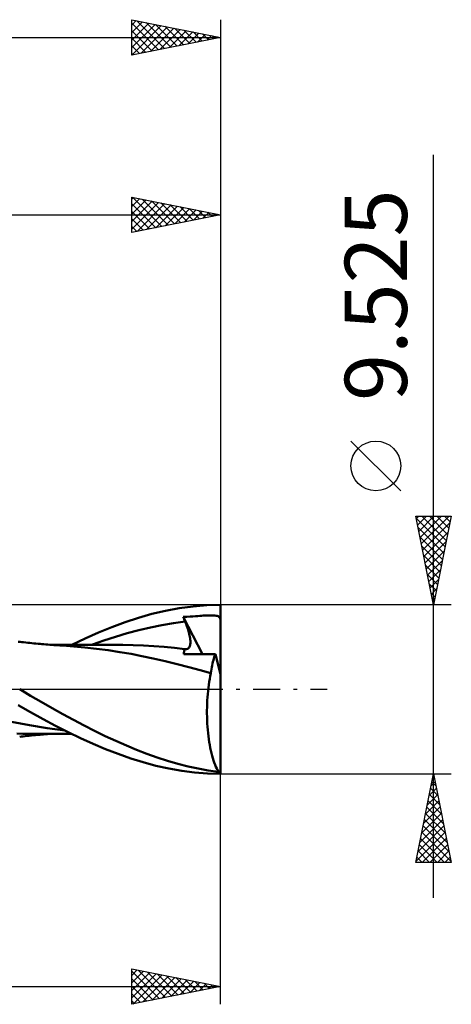
# Model space of a CAD drawing. Units: millimetres. Extents: x -52 to 61, y -23 to 42.
# Drawn here: x 36 to 61, y -18 to 38 of the extents above; entities that cross this region are included whole.
import ezdxf
from ezdxf.enums import TextEntityAlignment as Align

# ---------------------------------------------------------------- set-up
doc = ezdxf.new("R2010")
doc.units = ezdxf.units.MM
doc.header["$LTSCALE"] = 3.8
doc.linetypes.add('LONGDASH_DASH', pattern=[0.85, 0.4, -0.2, 0.05, -0.2])
for name, color, linetype in [('1', 4, 'CONTINUOUS'), ('2', 7, 'CONTINUOUS'), ('4', 2, 'LONGDASH_DASH'), ('CUT', 1, 'CONTINUOUS'), ('SK2', 7, 'CONTINUOUS'), ('SK4', 2, 'LONGDASH_DASH')]:
    doc.layers.add(name, color=color, linetype=linetype)
doc.styles.get("Standard").update_dxf_attribs({"font": 'Monospac821 BT'})

msp = doc.modelspace()

# ---------------------------------------------------------------- linework, layer by layer
at = {"layer": '1', "color": 4, "linetype": 'CONTINUOUS', "lineweight": 50}
for p, q in [((44.52, 4.432), (45.294, 4.575)), ((45.294, 4.575), (46.065, 4.678)), ((46.065, 4.678), (46.835, 4.741)), ((46.835, 4.741), (47.615, 4.762)), ((47.615, 0.835), (47.615, 4.762)), ((42.244, 3.786), (42.993, 4.035)), ((42.993, 4.035), (43.748, 4.251)), ((43.748, 4.251), (44.52, 4.432)), ((45.513, 4.08), (45.715, 4.093)), ((45.528, 4.042), (45.513, 4.08)), ((46.594, 1.982), (45.513, 4.08)), ((45.543, 4.004), (45.528, 4.042)), ((45.558, 3.967), (45.543, 4.004)), ((45.574, 3.929), (45.558, 3.967)), ((45.589, 3.892), (45.574, 3.929)), ((45.605, 3.854), (45.589, 3.892)), ((45.715, 4.093), (45.903, 4.105)), ((45.903, 4.105), (46.054, 4.114)), ((46.054, 4.114), (46.2, 4.123)), ((46.2, 4.123), (46.344, 4.133)), ((46.344, 4.133), (46.453, 4.141)), ((46.453, 4.141), (46.546, 4.148)), ((46.546, 4.148), (46.639, 4.154)), ((46.639, 4.154), (46.733, 4.16)), ((46.733, 4.16), (46.826, 4.164)), ((46.826, 4.164), (46.92, 4.167)), ((46.92, 4.167), (47.014, 4.169)), ((47.109, 4.169), (47.014, 4.169)), ((47.202, 4.166), (47.109, 4.169)), ((47.287, 4.161), (47.202, 4.166)), ((47.361, 4.151), (47.287, 4.161)), ((47.424, 4.138), (47.361, 4.151)), ((47.474, 4.12), (47.424, 4.138)), ((47.514, 4.097), (47.474, 4.12)), ((47.546, 4.068), (47.514, 4.097)), ((47.571, 4.032), (47.546, 4.068)), ((47.591, 3.986), (47.571, 4.032)), ((47.607, 3.93), (47.591, 3.986)), ((47.608, 3.927), (47.607, 3.93)), ((47.607, 3.93), (47.608, 3.93)), ((47.61, 3.93), (47.608, 3.93)), ((47.609, 3.924), (47.608, 3.927)), ((47.61, 3.921), (47.609, 3.924)), ((47.611, 3.93), (47.61, 3.93)), ((47.611, 3.918), (47.61, 3.921)), ((47.611, 3.93), (47.612, 3.93)), ((47.612, 3.914), (47.611, 3.918)), ((47.614, 3.93), (47.612, 3.93)), ((47.614, 3.911), (47.612, 3.914)), ((47.615, 3.93), (47.614, 3.93)), ((47.615, 3.908), (47.614, 3.911)), ((40.736, 3.202), (41.49, 3.507)), ((41.49, 3.507), (42.244, 3.786)), ((42.355, 3.159), (43.008, 3.336)), ((43.008, 3.336), (43.661, 3.491)), ((43.661, 3.491), (44.314, 3.622)), ((44.314, 3.622), (44.967, 3.731)), ((44.967, 3.731), (45.62, 3.816)), ((45.62, 3.816), (45.605, 3.854)), ((45.657, 3.726), (45.62, 3.816)), ((45.692, 3.636), (45.657, 3.726)), ((45.725, 3.547), (45.692, 3.636)), ((45.755, 3.459), (45.725, 3.547)), ((45.784, 3.373), (45.755, 3.459)), ((45.81, 3.287), (45.784, 3.373)), ((39.237, 2.515), (39.982, 2.87)), ((39.982, 2.87), (40.736, 3.202)), ((41.049, 2.753), (41.702, 2.964)), ((41.702, 2.964), (42.355, 3.159)), ((45.834, 3.203), (45.81, 3.287)), ((45.855, 3.121), (45.834, 3.203)), ((45.873, 3.04), (45.855, 3.121)), ((45.889, 2.961), (45.873, 3.04)), ((45.901, 2.885), (45.889, 2.961)), ((45.911, 2.811), (45.901, 2.885)), ((45.916, 2.74), (45.911, 2.811)), ((36.332, 2.673), (36.218, 2.687)), ((36.428, 2.662), (36.332, 2.673)), ((36.524, 2.651), (36.428, 2.662)), ((36.64, 2.639), (36.524, 2.651)), ((36.755, 2.626), (36.64, 2.639)), ((36.871, 2.614), (36.755, 2.626)), ((36.986, 2.603), (36.871, 2.614)), ((37.102, 2.591), (36.986, 2.603)), ((37.217, 2.58), (37.102, 2.591)), ((37.333, 2.57), (37.217, 2.58)), ((37.449, 2.559), (37.333, 2.57)), ((37.552, 2.551), (37.449, 2.559)), ((37.655, 2.542), (37.552, 2.551)), ((37.769, 2.533), (37.655, 2.542)), ((37.883, 2.524), (37.769, 2.533)), ((37.997, 2.515), (37.883, 2.524)), ((38.11, 2.507), (37.997, 2.515)), ((38.213, 2.512), (38.084, 2.512)), ((38.224, 2.499), (38.11, 2.507)), ((38.339, 2.511), (38.213, 2.512)), ((38.338, 2.491), (38.224, 2.499)), ((38.452, 2.483), (38.338, 2.491)), ((38.454, 2.511), (38.339, 2.511)), ((38.565, 2.476), (38.452, 2.483)), ((38.6, 2.511), (38.454, 2.511)), ((38.722, 2.467), (38.565, 2.476)), ((38.743, 2.511), (38.6, 2.511)), ((39.344, 2.424), (38.722, 2.467)), ((38.886, 2.511), (38.743, 2.511)), ((39.029, 2.51), (38.886, 2.511)), ((39.172, 2.51), (39.029, 2.51)), ((39.315, 2.51), (39.172, 2.51)), ((39.458, 2.51), (39.315, 2.51)), ((39.978, 2.365), (39.344, 2.424)), ((39.6, 2.51), (39.458, 2.51)), ((39.743, 2.509), (39.6, 2.51)), ((39.886, 2.509), (39.743, 2.509)), ((40.029, 2.509), (39.886, 2.509)), ((40.63, 2.293), (39.978, 2.365)), ((40.172, 2.508), (40.029, 2.509)), ((40.315, 2.508), (40.172, 2.508)), ((40.458, 2.508), (40.315, 2.508)), ((40.396, 2.525), (41.049, 2.753)), ((40.608, 2.507), (40.458, 2.508)), ((40.714, 2.507), (40.608, 2.507)), ((41.289, 2.206), (40.63, 2.293)), ((40.808, 2.507), (40.714, 2.507)), ((40.918, 2.507), (40.808, 2.507)), ((41.039, 2.506), (40.918, 2.507)), ((41.158, 2.506), (41.039, 2.506)), ((41.277, 2.506), (41.158, 2.506)), ((41.516, 2.505), (41.277, 2.506)), ((41.635, 2.505), (41.516, 2.505)), ((41.757, 2.504), (41.635, 2.505)), ((41.845, 2.504), (41.757, 2.504)), ((41.931, 2.504), (41.845, 2.504)), ((42.018, 2.504), (41.931, 2.504)), ((42.104, 2.503), (42.018, 2.504)), ((42.688, 2.496), (42.104, 2.504)), ((43.272, 2.475), (42.688, 2.496)), ((43.856, 2.443), (43.272, 2.475)), ((44.44, 2.398), (43.856, 2.443)), ((45.023, 2.341), (44.44, 2.398)), ((45.607, 2.273), (45.023, 2.341)), ((45.58, 2.202), (45.592, 2.239)), ((45.592, 2.239), (45.607, 2.273)), ((45.608, 2.273), (45.607, 2.273)), ((45.609, 2.272), (45.608, 2.273)), ((45.609, 2.272), (45.609, 2.272)), ((45.61, 2.272), (45.609, 2.272)), ((45.611, 2.272), (45.61, 2.272)), ((45.612, 2.272), (45.611, 2.272)), ((45.661, 2.269), (45.612, 2.272)), ((45.661, 2.269), (45.706, 2.274)), ((45.706, 2.274), (45.748, 2.285)), ((45.748, 2.285), (45.785, 2.304)), ((45.785, 2.304), (45.817, 2.33)), ((45.817, 2.33), (45.845, 2.362)), ((45.845, 2.362), (45.868, 2.401)), ((45.868, 2.401), (45.887, 2.445)), ((45.887, 2.445), (45.901, 2.495)), ((45.901, 2.495), (45.911, 2.55)), ((45.911, 2.55), (45.917, 2.609)), ((45.918, 2.673), (45.916, 2.74)), ((45.917, 2.609), (45.918, 2.673)), ((41.943, 2.105), (41.289, 2.206)), ((42.576, 1.993), (41.943, 2.105)), ((43.181, 1.872), (42.576, 1.993)), ((43.825, 1.733), (43.181, 1.872)), ((44.495, 1.582), (43.825, 1.733)), ((45.548, 1.987), (45.55, 2.034)), ((45.802, 1.986), (45.548, 1.987)), ((45.55, 2.034), (45.554, 2.08)), ((45.554, 2.08), (45.561, 2.123)), ((45.561, 2.123), (45.569, 2.164)), ((45.569, 2.164), (45.58, 2.202)), ((46.056, 1.984), (45.802, 1.986)), ((46.31, 1.983), (46.056, 1.984)), ((46.564, 1.982), (46.31, 1.983)), ((46.819, 1.981), (46.564, 1.982)), ((47.073, 1.98), (46.819, 1.981)), ((47.327, 1.979), (47.073, 1.98)), ((47.211, 1.645), (47.238, 1.735)), ((47.238, 1.735), (47.266, 1.821)), ((47.266, 1.821), (47.296, 1.902)), ((47.296, 1.902), (47.327, 1.979)), ((47.615, 0.835), (47.327, 1.979)), ((45.17, 1.421), (44.495, 1.582)), ((45.838, 1.25), (45.17, 1.421)), ((46.463, 1.078), (45.838, 1.25)), ((47.08, 1.022), (47.098, 1.135)), ((47.098, 1.135), (47.117, 1.244)), ((47.117, 1.244), (47.138, 1.35)), ((47.138, 1.35), (47.161, 1.452)), ((47.161, 1.452), (47.185, 1.551)), ((47.185, 1.551), (47.211, 1.645)), ((47.064, 0.907), (46.463, 1.078)), ((46.978, 0.425), (47.004, 0.589)), ((47.004, 0.589), (47.033, 0.75)), ((47.033, 0.75), (47.064, 0.907)), ((47.064, 0.907), (47.08, 1.022)), ((47.615, -4.718), (47.615, 0.835)), ((36.909, -0.358), (36.302, 0)), ((46.912, -0.09), (46.931, 0.084)), ((46.931, 0.084), (46.953, 0.256)), ((46.953, 0.256), (46.978, 0.425)), ((37.519, -0.711), (36.909, -0.358)), ((46.869, -0.632), (46.881, -0.449)), ((46.881, -0.449), (46.895, -0.268)), ((46.895, -0.268), (46.912, -0.09)), ((36.916, -1.29), (36.215, -0.886)), ((38.129, -1.056), (37.519, -0.711)), ((38.734, -1.394), (38.129, -1.056)), ((46.851, -1.185), (46.854, -1)), ((46.854, -1), (46.86, -0.815)), ((46.86, -0.815), (46.869, -0.632)), ((37.621, -1.679), (36.916, -1.29)), ((39.331, -1.721), (38.734, -1.394)), ((46.851, -1.37), (46.851, -1.185)), ((46.854, -1.556), (46.851, -1.37)), ((46.859, -1.74), (46.854, -1.556)), ((36.847, -2.026), (35.843, -1.825)), ((37.852, -2.191), (36.847, -2.026)), ((38.325, -2.052), (37.621, -1.679)), ((38.856, -2.322), (37.852, -2.191)), ((39.028, -2.411), (38.325, -2.052)), ((39.927, -2.037), (39.331, -1.721)), ((40.524, -2.341), (39.927, -2.037)), ((46.868, -1.925), (46.859, -1.74)), ((46.879, -2.107), (46.868, -1.925)), ((46.893, -2.287), (46.879, -2.107)), ((36.478, -2.503), (36.133, -2.49)), ((36.301, -2.677), (36.401, -2.665)), ((36.401, -2.665), (36.498, -2.654)), ((36.826, -2.51), (36.478, -2.503)), ((36.498, -2.654), (36.609, -2.642)), ((36.609, -2.642), (36.726, -2.629)), ((36.726, -2.629), (36.843, -2.617)), ((37.176, -2.513), (36.826, -2.51)), ((36.843, -2.617), (36.959, -2.605)), ((36.959, -2.605), (37.076, -2.594)), ((37.076, -2.594), (37.192, -2.583)), ((37.176, -2.513), (37.327, -2.512)), ((37.192, -2.583), (37.309, -2.572)), ((37.309, -2.572), (37.427, -2.561)), ((37.327, -2.512), (37.461, -2.512)), ((37.427, -2.561), (37.533, -2.552)), ((37.461, -2.512), (37.596, -2.512)), ((37.533, -2.552), (37.638, -2.543)), ((37.596, -2.512), (37.73, -2.512)), ((37.638, -2.543), (37.75, -2.534)), ((37.73, -2.512), (37.864, -2.512)), ((37.75, -2.534), (37.865, -2.525)), ((37.864, -2.512), (37.999, -2.512)), ((37.865, -2.525), (37.98, -2.516)), ((37.98, -2.516), (38.095, -2.508)), ((37.999, -2.512), (38.133, -2.512)), ((38.133, -2.512), (38.271, -2.511)), ((38.271, -2.511), (38.384, -2.511)), ((38.384, -2.511), (38.5, -2.511)), ((38.5, -2.511), (38.652, -2.511)), ((38.652, -2.511), (38.798, -2.511)), ((38.798, -2.511), (38.945, -2.51)), ((38.945, -2.51), (39.091, -2.51)), ((39.726, -2.751), (39.028, -2.411)), ((39.091, -2.51), (39.237, -2.51)), ((40.433, -3.072), (39.726, -2.751)), ((41.123, -2.632), (40.524, -2.341)), ((41.721, -2.911), (41.123, -2.632)), ((46.91, -2.464), (46.893, -2.287)), ((46.93, -2.638), (46.91, -2.464)), ((46.953, -2.809), (46.93, -2.638)), ((41.141, -3.37), (40.433, -3.072)), ((42.309, -3.172), (41.721, -2.911)), ((42.888, -3.416), (42.309, -3.172)), ((46.978, -2.975), (46.953, -2.809)), ((47.005, -3.138), (46.978, -2.975)), ((47.035, -3.297), (47.005, -3.138)), ((47.068, -3.451), (47.035, -3.297)), ((41.85, -3.644), (41.141, -3.37)), ((42.558, -3.894), (41.85, -3.644)), ((43.465, -3.641), (42.888, -3.416)), ((44.044, -3.847), (43.465, -3.641)), ((44.625, -4.034), (44.044, -3.847)), ((47.103, -3.599), (47.068, -3.451)), ((47.14, -3.742), (47.103, -3.599)), ((47.179, -3.878), (47.14, -3.742)), ((47.22, -4.009), (47.179, -3.878)), ((43.261, -4.116), (42.558, -3.894)), ((43.977, -4.308), (43.261, -4.116)), ((44.704, -4.469), (43.977, -4.308)), ((45.207, -4.201), (44.625, -4.034)), ((45.787, -4.348), (45.207, -4.201)), ((46.357, -4.473), (45.787, -4.348)), ((47.263, -4.134), (47.22, -4.009)), ((47.308, -4.252), (47.263, -4.134)), ((47.354, -4.363), (47.308, -4.252)), ((47.401, -4.468), (47.354, -4.363)), ((45.431, -4.596), (44.704, -4.469)), ((46.155, -4.688), (45.431, -4.596)), ((46.878, -4.744), (46.155, -4.688)), ((46.926, -4.576), (46.357, -4.473)), ((47.612, -4.763), (46.878, -4.744)), ((47.501, -4.656), (46.926, -4.576)), ((47.451, -4.566), (47.401, -4.468)), ((47.501, -4.656), (47.451, -4.566)), ((47.611, -4.763), (47.615, -4.763)), ((47.615, -4.763), (47.615, -4.718))]:
    msp.add_line(p, q, dxfattribs=at)
msp.add_ellipse((47.826, 0), major_axis=(0, 4.763), ratio=0.32492, start_param=2.930137, end_param=3.005032, dxfattribs=at)
at = {"layer": '2', "color": 7, "linetype": 'CONTINUOUS', "lineweight": 25}
for p, q in [((59.615, -11.762), (59.615, 30.137)), ((42.615, 25.762), (42.615, 27.762)), ((42.615, 27.762), (47.615, 26.762)), ((47.615, 27.762), (47.615, 4.762)), ((42.615, 27.645), (42.713, 27.743)), ((42.615, 27.221), (43.066, 27.672)), ((42.615, 26.797), (43.42, 27.602)), ((42.615, 26.373), (43.773, 27.531)), ((42.615, 25.948), (44.127, 27.46)), ((42.615, 27.379), (43.962, 26.032)), ((42.665, 27.752), (44.315, 26.103)), ((42.913, 25.822), (44.48, 27.389)), ((43.196, 27.646), (44.669, 26.173)), ((43.443, 25.928), (44.834, 27.319)), ((43.726, 27.54), (45.022, 26.244)), ((43.974, 26.034), (45.187, 27.248)), ((44.256, 27.434), (45.376, 26.315)), ((44.787, 27.328), (45.729, 26.385)), ((45.317, 27.222), (46.083, 26.456)), ((-0.01, 26.762), (47.615, 26.762)), ((42.615, 26.954), (43.608, 25.961)), ((47.615, 26.762), (42.615, 25.762)), ((44.504, 26.14), (45.541, 27.177)), ((45.034, 26.246), (45.895, 27.107)), ((45.565, 26.352), (46.248, 27.036)), ((45.847, 27.116), (46.437, 26.527)), ((46.095, 26.459), (46.602, 26.965)), ((46.378, 27.01), (46.79, 26.598)), ((46.625, 26.565), (46.955, 26.894)), ((46.908, 26.904), (47.144, 26.668)), ((47.156, 26.671), (47.309, 26.824)), ((47.438, 26.798), (47.497, 26.739)), ((42.615, 26.53), (43.255, 25.89)), ((42.615, 26.106), (42.901, 25.82)), ((57.765, 11.2), (54.965, 14)), ((59.615, 4.762), (58.615, 9.762)), ((58.615, 9.762), (60.615, 9.762)), ((58.635, 9.661), (60.268, 8.028)), ((58.644, 9.616), (58.791, 9.762)), ((58.715, 9.262), (59.215, 9.762)), ((58.786, 8.909), (59.64, 9.762)), ((58.856, 8.555), (60.064, 9.762)), ((58.927, 8.202), (60.488, 9.762)), ((58.958, 9.762), (60.339, 8.382)), ((59.383, 9.762), (60.41, 8.735)), ((60.615, 9.762), (59.615, 4.762)), ((59.807, 9.762), (60.48, 9.089)), ((60.231, 9.762), (60.551, 9.443)), ((58.741, 9.131), (60.197, 7.675)), ((58.998, 7.848), (60.541, 9.391)), ((58.847, 8.601), (60.127, 7.321)), ((59.069, 7.495), (60.435, 8.861)), ((59.139, 7.141), (60.329, 8.33)), ((58.953, 8.07), (60.056, 6.968)), ((59.21, 6.787), (60.222, 7.8)), ((59.06, 7.54), (59.985, 6.614)), ((59.281, 6.434), (60.116, 7.27)), ((59.166, 7.01), (59.915, 6.261)), ((59.351, 6.08), (60.01, 6.739)), ((59.272, 6.479), (59.844, 5.907)), ((59.422, 5.727), (59.904, 6.209)), ((59.378, 5.949), (59.773, 5.553)), ((59.493, 5.373), (59.798, 5.679)), ((59.484, 5.419), (59.702, 5.2)), ((59.564, 5.02), (59.692, 5.148)), ((60.615, 4.762), (47.615, 4.762)), ((59.59, 4.888), (59.632, 4.846)), ((47.615, -17.762), (47.615, -4.763)), ((47.615, -4.763), (60.615, -4.763)), ((58.615, -9.763), (59.615, -4.763)), ((59.584, -4.918), (59.636, -4.866)), ((59.593, -4.873), (59.648, -4.928)), ((59.615, -4.763), (60.615, -9.763)), ((59.478, -5.448), (59.706, -5.22)), ((59.522, -5.226), (59.754, -5.458)), ((59.266, -6.509), (59.848, -5.927)), ((59.372, -5.979), (59.777, -5.573)), ((59.381, -5.934), (59.966, -6.519)), ((59.452, -5.58), (59.86, -5.989)), ((59.054, -7.57), (59.989, -6.634)), ((59.16, -7.039), (59.919, -6.28)), ((59.239, -6.641), (60.178, -7.58)), ((59.31, -6.287), (60.072, -7.049)), ((58.947, -8.1), (60.06, -6.988)), ((59.169, -6.994), (60.285, -8.11)), ((58.735, -9.161), (60.201, -7.695)), ((58.841, -8.63), (60.131, -7.341)), ((59.027, -7.701), (60.497, -9.171)), ((59.098, -7.348), (60.391, -8.64)), ((58.629, -9.691), (60.272, -8.048)), ((58.957, -8.055), (60.603, -9.701)), ((58.815, -8.762), (59.816, -9.763)), ((58.886, -8.408), (60.24, -9.763)), ((58.982, -9.763), (60.343, -8.402)), ((59.406, -9.763), (60.414, -8.755)), ((58.744, -9.116), (59.391, -9.763)), ((59.831, -9.763), (60.484, -9.109)), ((60.615, -9.763), (58.615, -9.763)), ((58.674, -9.469), (58.967, -9.763)), ((60.255, -9.763), (60.555, -9.462)), ((42.615, -17.762), (42.615, -15.762)), ((42.615, -15.762), (47.615, -16.762)), ((42.615, -16.13), (42.921, -15.824)), ((42.615, -16.554), (43.275, -15.894)), ((42.615, -15.896), (44.17, -17.451)), ((42.615, -16.978), (43.628, -15.965)), ((42.615, -17.402), (43.982, -16.036)), ((42.978, -15.835), (44.524, -17.381)), ((43.508, -15.941), (44.877, -17.31)), ((44.039, -16.047), (45.231, -17.239)), ((42.615, -16.321), (43.817, -17.522)), ((42.695, -17.746), (44.335, -16.107)), ((43.226, -17.64), (44.689, -16.177)), ((43.756, -17.534), (45.042, -16.248)), ((44.286, -17.428), (45.396, -16.319)), ((44.569, -16.153), (45.584, -17.169)), ((44.817, -17.322), (45.749, -16.389)), ((45.099, -16.259), (45.938, -17.098)), ((45.347, -17.216), (46.103, -16.46)), ((45.63, -16.365), (46.291, -17.027)), ((45.877, -17.11), (46.457, -16.531)), ((46.16, -16.471), (46.645, -16.957)), ((46.408, -17.004), (46.81, -16.602)), ((46.69, -16.578), (46.999, -16.886)), ((9.515, -16.762), (47.615, -16.762)), ((42.615, -16.745), (43.463, -17.593)), ((47.615, -16.762), (42.615, -17.762)), ((42.615, -17.169), (43.109, -17.664)), ((46.938, -16.898), (47.164, -16.672)), ((47.221, -16.684), (47.352, -16.815)), ((47.468, -16.792), (47.517, -16.743)), ((42.615, -17.593), (42.756, -17.734))]:
    msp.add_line(p, q, dxfattribs=at)
msp.add_circle((56.365, 12.6), 1.4, dxfattribs=at)
at = {"layer": '4', "color": 2, "linetype": 'LONGDASH_DASH', "lineweight": 25}
msp.add_line((-0.01, 0), (47.615, 0), dxfattribs=at)
at = {"layer": 'CUT', "color": 1, "linetype": 'CONTINUOUS', "lineweight": 25}
for p, q in [((47.615, 4.762), (9.515, 4.762)), ((47.615, 4.758), (47.615, 4.762)), ((47.615, 0), (47.615, 4.758)), ((9.515, 0), (47.615, 0))]:
    msp.add_line(p, q, dxfattribs=at)
at = {"layer": 'SK2', "color": 7, "linetype": 'CONTINUOUS', "lineweight": 25}
for p, q in [((42.615, 35.763), (42.615, 37.763)), ((42.615, 37.763), (47.615, 36.763)), ((47.615, 37.763), (47.615, 4.762)), ((42.615, 37.463), (42.865, 37.713)), ((42.615, 37.039), (43.218, 37.642)), ((42.615, 36.615), (43.572, 37.571)), ((42.615, 37.561), (44.114, 36.062)), ((42.615, 36.19), (43.925, 37.5)), ((42.615, 35.766), (44.279, 37.43)), ((42.893, 37.707), (44.467, 36.133)), ((43.141, 35.868), (44.632, 37.359)), ((43.424, 37.601), (44.821, 36.204)), ((43.671, 35.974), (44.986, 37.288)), ((43.954, 37.495), (45.174, 36.274)), ((44.202, 36.08), (45.339, 37.218)), ((44.484, 37.389), (45.528, 36.345)), ((45.015, 37.283), (45.881, 36.416)), ((-34.985, 36.763), (47.615, 36.763)), ((42.615, 37.137), (43.76, 35.992)), ((47.615, 36.763), (42.615, 35.763)), ((42.615, 36.712), (43.407, 35.921)), ((44.732, 36.186), (45.693, 37.147)), ((45.262, 36.292), (46.047, 37.076)), ((45.545, 37.177), (46.235, 36.486)), ((45.793, 36.398), (46.4, 37.005)), ((46.075, 37.07), (46.589, 36.557)), ((46.323, 36.504), (46.754, 36.935)), ((46.606, 36.964), (46.942, 36.628)), ((46.853, 36.61), (47.107, 36.864)), ((47.136, 36.858), (47.296, 36.699)), ((47.384, 36.716), (47.461, 36.793)), ((42.615, 36.288), (43.053, 35.85)), ((42.615, 35.864), (42.699, 35.779))]:
    msp.add_line(p, q, dxfattribs=at)
at = {"layer": 'SK4', "color": 2, "linetype": 'LONGDASH_DASH', "lineweight": 25}
msp.add_line((-40.985, 0), (53.615, 0), dxfattribs=at)

# ---------------------------------------------------------------- texts
at = {"layer": '2', "color": 7, "linetype": 'CONTINUOUS', "lineweight": 25}
msp.add_text('9.525', height=3.5, rotation=90, dxfattribs=at).set_placement((58.115, 22.225), align=Align.CENTER)

doc.saveas('drawing.dxf')
